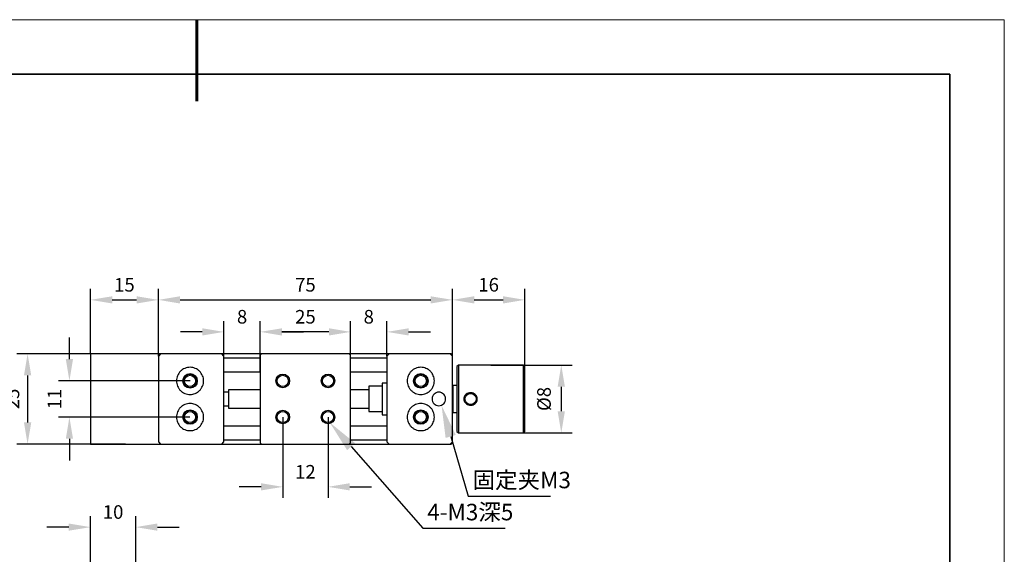
# Model space of a CAD drawing. Units: millimetres. Extents: x -67713 to 12318, y -7560 to 40105.
# Drawn here: x 12137 to 12318, y -7449 to -7350 of the extents above; entities that cross this region are included whole.
import ezdxf
from ezdxf import colors
from ezdxf.entities.mleader import LeaderData, LeaderLine
from ezdxf.math import Vec2, Vec3

# ---------------------------------------------------------------- set-up
doc = ezdxf.new("R2010")
doc.units = ezdxf.units.MM
doc.header["$LTSCALE"] = 10
doc.header["$PDMODE"] = 34
doc.layers.add('6文字层', color=3, linetype='Continuous')
doc.layers.add('粗实线层', color=7, linetype='Continuous', lineweight=35)
doc.layers.add('细实线层', color=7, linetype='Continuous', lineweight=18)
doc.styles.get("Standard").update_dxf_attribs({"font": '黑体.ttf'})
doc.styles.add('TH-GBD2M', font='calibri.ttf', dxfattribs={"width": 0.8, "height": 2.5})
doc.dimstyles.new('TH-GBD2M', dxfattribs={"dimtxt": 2.5, "dimasz": 4, "dimexe": 2, "dimexo": 0, "dimgap": 1.5, "dimtad": 1, "dimdec": 4, "dimlfac": 0.1, "dimzin": 9, "dimdsep": 46, "dimtxsty": 'TH-GBD2M', "dimcen": 0, "dimclrt": 3, "dimadec": 0, "dimazin": 3, "dimtfac": 1, "dimtdec": 4, "dimtofl": 0, "dimtmove": 0, "dimatfit": 3, "dimfxl": 1, "dimtolj": 1, "dimtzin": 0, "dimarcsym": 0})

# ---------------------------------------------------------------- blocks, each defined once
blk = doc.blocks.new('*X695')
at = {"layer": '粗实线层', "lineweight": 60}
blk.add_line((0, 105), (0, 90), dxfattribs=at)
at = {"layer": '粗实线层'}
for p, q in [((138.5, 95), (-138.5, 95)), ((138.5, -95), (138.5, 95))]:
    blk.add_line(p, q, dxfattribs=at)
at = {"layer": '细实线层'}
for p, q in [((148.5, 105), (-148.5, 105)), ((148.5, -105), (148.5, 105))]:
    blk.add_line(p, q, dxfattribs=at)
blk = doc.blocks.new('*D2711')
at = {"layer": '6文字层', "color": 0, "lineweight": -2, "transparency": 16777216}
for p, q in [((12223.32, -7413.7), (12238.26, -7413.7)), ((12236.26, -7417.7), (12236.26, -7422.19)), ((12223.32, -7426.19), (12238.26, -7426.19))]:
    blk.add_line(p, q, dxfattribs=at)
at = {"layer": '6文字层', "color": 0, "transparency": 16777216}
for points in [[(12235.59, -7417.7), (12236.93, -7417.7), (12236.26, -7413.7)], [(12235.59, -7422.19), (12236.93, -7422.19), (12236.26, -7426.19)]]:
    blk.add_solid(points, dxfattribs=at)
at = {"layer": 'Defpoints', "color": 0, "transparency": 16777216}
for p in [(12223.32, -7413.7), (12223.32, -7426.19), (12236.26, -7426.19)]:
    blk.add_point(p, dxfattribs=at)
at = {"layer": '6文字层', "color": 3, "transparency": 16777216, "insert": (12233.08, -7419.94), "char_height": 2.5, "attachment_point": 5, "rotation": 90, "style": 'TH-GBD2M'}
blk.add_mtext('\\A1;%%C8', dxfattribs=at)
blk = doc.blocks.new('*D2712')
at = {"layer": '6文字层', "color": 0, "lineweight": -2, "transparency": 16777216}
for p, q in [((12216.24, -7411.87), (12216.24, -7399.71)), ((12229.56, -7419.94), (12229.56, -7399.71)), ((12220.24, -7401.71), (12225.56, -7401.71))]:
    blk.add_line(p, q, dxfattribs=at)
at = {"layer": '6文字层', "color": 0, "transparency": 16777216}
for points in [[(12220.24, -7401.05), (12220.24, -7402.38), (12216.24, -7401.71)], [(12225.56, -7401.05), (12225.56, -7402.38), (12229.56, -7401.71)]]:
    blk.add_solid(points, dxfattribs=at)
at = {"layer": 'Defpoints', "color": 0, "transparency": 16777216}
for p in [(12229.56, -7401.71), (12216.24, -7411.87), (12229.56, -7419.94)]:
    blk.add_point(p, dxfattribs=at)
at = {"layer": '6文字层', "color": 3, "transparency": 16777216, "insert": (12222.9, -7398.93), "char_height": 2.5, "attachment_point": 5, "style": 'TH-GBD2M'}
blk.add_mtext('\\A1;16', dxfattribs=at)
blk = doc.blocks.new('*D2713')
at = {"layer": '6文字层', "color": 0, "lineweight": -2, "transparency": 16777216}
for p, q in [((12197.52, -7411.87), (12197.52, -7405.6)), ((12204.18, -7412.04), (12204.18, -7405.6)), ((12193.52, -7407.6), (12189.52, -7407.6)), ((12208.18, -7407.6), (12212.18, -7407.6))]:
    blk.add_line(p, q, dxfattribs=at)
at = {"layer": '6文字层', "color": 0, "transparency": 16777216}
for points in [[(12193.52, -7406.94), (12193.52, -7408.27), (12197.52, -7407.6)], [(12208.18, -7406.94), (12208.18, -7408.27), (12204.18, -7407.6)]]:
    blk.add_solid(points, dxfattribs=at)
at = {"layer": 'Defpoints', "color": 0, "transparency": 16777216}
for p in [(12197.52, -7407.6), (12197.52, -7411.87), (12204.18, -7412.04)]:
    blk.add_point(p, dxfattribs=at)
at = {"layer": '6文字层', "color": 3, "transparency": 16777216, "insert": (12200.85, -7404.82), "char_height": 2.5, "attachment_point": 5, "style": 'TH-GBD2M'}
blk.add_mtext('\\A1;8', dxfattribs=at)
blk = doc.blocks.new('*D2714')
at = {"layer": '6文字层', "color": 0, "lineweight": -2, "transparency": 16777216}
for p, q in [((12180.87, -7412.46), (12180.87, -7405.6)), ((12197.52, -7412.46), (12197.52, -7405.6)), ((12193.52, -7407.6), (12184.87, -7407.6))]:
    blk.add_line(p, q, dxfattribs=at)
at = {"layer": '6文字层', "color": 0, "transparency": 16777216}
for points in [[(12184.87, -7406.94), (12184.87, -7408.27), (12180.87, -7407.6)], [(12193.52, -7406.94), (12193.52, -7408.27), (12197.52, -7407.6)]]:
    blk.add_solid(points, dxfattribs=at)
at = {"layer": 'Defpoints', "color": 0, "transparency": 16777216}
for p in [(12180.87, -7407.6), (12180.87, -7412.46), (12197.52, -7412.46)]:
    blk.add_point(p, dxfattribs=at)
at = {"layer": '6文字层', "color": 3, "transparency": 16777216, "insert": (12189.2, -7404.82), "char_height": 2.5, "attachment_point": 5, "style": 'TH-GBD2M'}
blk.add_mtext('\\A1;25', dxfattribs=at)
blk = doc.blocks.new('*D2715')
at = {"layer": '6文字层', "color": 0, "lineweight": -2, "transparency": 16777216}
for p, q in [((12174.22, -7414.95), (12174.22, -7405.6)), ((12180.87, -7414.95), (12180.87, -7405.6)), ((12170.22, -7407.6), (12166.22, -7407.6)), ((12184.87, -7407.6), (12188.87, -7407.6))]:
    blk.add_line(p, q, dxfattribs=at)
at = {"layer": '6文字层', "color": 0, "transparency": 16777216}
for points in [[(12170.22, -7406.94), (12170.22, -7408.27), (12174.22, -7407.6)], [(12184.87, -7406.94), (12184.87, -7408.27), (12180.87, -7407.6)]]:
    blk.add_solid(points, dxfattribs=at)
at = {"layer": 'Defpoints', "color": 0, "transparency": 16777216}
for p in [(12180.87, -7407.6), (12174.22, -7414.95), (12180.87, -7414.95)]:
    blk.add_point(p, dxfattribs=at)
at = {"layer": '6文字层', "color": 3, "transparency": 16777216, "insert": (12177.55, -7404.82), "char_height": 2.5, "attachment_point": 5, "style": 'TH-GBD2M'}
blk.add_mtext('\\A1;8', dxfattribs=at)
blk = doc.blocks.new('*D2716')
at = {"layer": '6文字层', "color": 0, "lineweight": -2, "transparency": 16777216}
for p, q in [((12162.15, -7412.04), (12162.15, -7399.71)), ((12216.24, -7412.04), (12216.24, -7399.71)), ((12166.15, -7401.71), (12212.24, -7401.71))]:
    blk.add_line(p, q, dxfattribs=at)
at = {"layer": '6文字层', "color": 0, "transparency": 16777216}
for points in [[(12166.15, -7401.05), (12166.15, -7402.38), (12162.15, -7401.71)], [(12212.24, -7401.05), (12212.24, -7402.38), (12216.24, -7401.71)]]:
    blk.add_solid(points, dxfattribs=at)
at = {"layer": 'Defpoints', "color": 0, "transparency": 16777216}
for p in [(12216.24, -7401.71), (12162.15, -7412.04), (12216.24, -7412.04)]:
    blk.add_point(p, dxfattribs=at)
at = {"layer": '6文字层', "color": 3, "transparency": 16777216, "insert": (12189.2, -7398.94), "char_height": 2.5, "attachment_point": 5, "style": 'TH-GBD2M'}
blk.add_mtext('\\A1;75', dxfattribs=at)
blk = doc.blocks.new('*D2717')
at = {"layer": '6文字层', "color": 0, "lineweight": -2, "transparency": 16777216}
for p, q in [((12149.67, -7411.62), (12149.67, -7399.71)), ((12162.15, -7412.04), (12162.15, -7399.71)), ((12153.67, -7401.71), (12158.15, -7401.71))]:
    blk.add_line(p, q, dxfattribs=at)
at = {"layer": '6文字层', "color": 0, "transparency": 16777216}
for points in [[(12153.67, -7401.05), (12153.67, -7402.38), (12149.67, -7401.71)], [(12158.15, -7401.05), (12158.15, -7402.38), (12162.15, -7401.71)]]:
    blk.add_solid(points, dxfattribs=at)
at = {"layer": 'Defpoints', "color": 0, "transparency": 16777216}
for p in [(12162.15, -7401.71), (12149.67, -7411.62), (12162.15, -7412.04)]:
    blk.add_point(p, dxfattribs=at)
at = {"layer": '6文字层', "color": 3, "transparency": 16777216, "insert": (12155.91, -7398.94), "char_height": 2.5, "attachment_point": 5, "style": 'TH-GBD2M'}
blk.add_mtext('\\A1;15', dxfattribs=at)
blk = doc.blocks.new('*D2718')
at = {"layer": '6文字层', "color": 0, "lineweight": -2, "transparency": 16777216}
for p, q in [((12145.79, -7412.62), (12145.79, -7408.62)), ((12167.98, -7416.62), (12143.79, -7416.62)), ((12167.97, -7423.27), (12143.79, -7423.27)), ((12145.79, -7427.27), (12145.79, -7431.27))]:
    blk.add_line(p, q, dxfattribs=at)
at = {"layer": '6文字层', "color": 0, "transparency": 16777216}
for points in [[(12145.13, -7412.62), (12146.46, -7412.62), (12145.79, -7416.62)], [(12145.13, -7427.27), (12146.46, -7427.27), (12145.79, -7423.27)]]:
    blk.add_solid(points, dxfattribs=at)
at = {"layer": 'Defpoints', "color": 0, "transparency": 16777216}
for p in [(12167.98, -7416.62), (12145.79, -7423.27), (12167.97, -7423.27)]:
    blk.add_point(p, dxfattribs=at)
at = {"layer": '6文字层', "color": 3, "transparency": 16777216, "insert": (12143.04, -7419.94), "char_height": 2.5, "attachment_point": 5, "rotation": 90, "style": 'TH-GBD2M'}
blk.add_mtext('\\A1;11', dxfattribs=at)
blk = doc.blocks.new('*D2719')
at = {"layer": '6文字层', "color": 0, "lineweight": -2, "transparency": 16777216}
for p, q in [((12156.12, -7411.62), (12136.1, -7411.62)), ((12138.1, -7415.62), (12138.1, -7424.27)), ((12156.12, -7428.27), (12136.1, -7428.27))]:
    blk.add_line(p, q, dxfattribs=at)
at = {"layer": '6文字层', "color": 0, "transparency": 16777216}
for points in [[(12137.44, -7415.62), (12138.77, -7415.62), (12138.1, -7411.62)], [(12137.44, -7424.27), (12138.77, -7424.27), (12138.1, -7428.27)]]:
    blk.add_solid(points, dxfattribs=at)
at = {"layer": 'Defpoints', "color": 0, "transparency": 16777216}
for p in [(12156.12, -7411.62), (12138.1, -7428.27), (12156.12, -7428.27)]:
    blk.add_point(p, dxfattribs=at)
at = {"layer": '6文字层', "color": 3, "transparency": 16777216, "insert": (12135.32, -7419.94), "char_height": 2.5, "attachment_point": 5, "rotation": 90, "style": 'TH-GBD2M'}
blk.add_mtext('\\A1;25', dxfattribs=at)
blk = doc.blocks.new('*D2720')
at = {"layer": '6文字层', "color": 0, "lineweight": -2, "transparency": 16777216}
for p, q in [((12185.04, -7423.27), (12185.04, -7438.11)), ((12193.36, -7423.27), (12193.36, -7438.11)), ((12181.04, -7436.11), (12177.04, -7436.11)), ((12197.36, -7436.11), (12201.36, -7436.11))]:
    blk.add_line(p, q, dxfattribs=at)
at = {"layer": '6文字层', "color": 0, "transparency": 16777216}
for points in [[(12181.04, -7435.44), (12181.04, -7436.77), (12185.04, -7436.11)], [(12197.36, -7435.44), (12197.36, -7436.77), (12193.36, -7436.11)]]:
    blk.add_solid(points, dxfattribs=at)
at = {"layer": 'Defpoints', "color": 0, "transparency": 16777216}
for p in [(12185.04, -7423.27), (12193.36, -7423.27), (12193.36, -7436.11)]:
    blk.add_point(p, dxfattribs=at)
at = {"layer": '6文字层', "color": 3, "transparency": 16777216, "insert": (12189.2, -7433.34), "char_height": 2.5, "attachment_point": 5, "style": 'TH-GBD2M'}
blk.add_mtext('\\A1;12', dxfattribs=at)
blk = doc.blocks.new('*D2721')
at = {"layer": '6文字层', "color": 0, "lineweight": -2, "transparency": 16777216}
for p, q in [((12149.67, -7450.62), (12149.67, -7441.52)), ((12157.99, -7450.62), (12157.99, -7441.52)), ((12145.67, -7443.52), (12141.67, -7443.52)), ((12161.99, -7443.52), (12165.99, -7443.52))]:
    blk.add_line(p, q, dxfattribs=at)
at = {"layer": '6文字层', "color": 0, "transparency": 16777216}
for points in [[(12145.67, -7442.85), (12145.67, -7444.18), (12149.67, -7443.52)], [(12161.99, -7442.85), (12161.99, -7444.18), (12157.99, -7443.52)]]:
    blk.add_solid(points, dxfattribs=at)
at = {"layer": 'Defpoints', "color": 0, "transparency": 16777216}
for p in [(12149.67, -7443.52), (12149.67, -7450.62), (12157.99, -7450.62)]:
    blk.add_point(p, dxfattribs=at)
at = {"layer": '6文字层', "color": 3, "transparency": 16777216, "insert": (12153.83, -7440.74), "char_height": 2.5, "attachment_point": 5, "style": 'TH-GBD2M'}
blk.add_mtext('\\A1;10', dxfattribs=at)

msp = doc.modelspace()

# ---------------------------------------------------------------- linework, layer by layer
at = {"color": 7, "linetype": 'Continuous', "lineweight": 25}
for p, q in [((12162.56641, -7411.62314), (12149.66761, -7411.62314)), ((12149.66761, -7411.62314), (12149.66761, -7428.26676)), ((12162.56641, -7411.62314), (12162.15032, -7412.03924)), ((12162.15032, -7412.03924), (12162.15032, -7427.85067)), ((12173.80085, -7411.62314), (12162.56641, -7411.62314)), ((12174.21694, -7412.03924), (12173.80085, -7411.62314)), ((12181.12404, -7411.62314), (12173.80085, -7411.62314)), ((12174.21694, -7427.85067), (12174.21694, -7412.03924)), ((12181.12404, -7411.62314), (12180.87439, -7411.8728)), ((12180.87439, -7411.8728), (12180.87439, -7428.0171)), ((12197.26834, -7411.62314), (12181.12404, -7411.62314)), ((12197.518, -7411.8728), (12197.26834, -7411.62314)), ((12204.59153, -7411.62314), (12197.26834, -7411.62314)), ((12197.518, -7428.0171), (12197.518, -7411.8728)), ((12204.59153, -7411.62314), (12204.17544, -7412.03924)), ((12204.17544, -7412.03924), (12204.17544, -7427.85067)), ((12215.82597, -7411.62314), (12204.59153, -7411.62314)), ((12216.24206, -7412.03924), (12215.82597, -7411.62314)), ((12215.9924, -7411.62314), (12215.82597, -7411.62314)), ((12216.24206, -7411.8728), (12215.9924, -7411.62314)), ((12216.24206, -7412.03924), (12216.24206, -7411.8728)), ((12216.24206, -7427.85067), (12216.24206, -7412.03924)), ((12180.87439, -7412.45533), (12174.21694, -7412.45533)), ((12204.17544, -7412.45533), (12197.518, -7412.45533)), ((12217.32389, -7413.7036), (12217.07424, -7413.95325)), ((12229.30729, -7413.7036), (12217.32389, -7413.7036)), ((12217.32389, -7413.7036), (12217.32389, -7426.1863)), ((12229.55695, -7413.95325), (12229.30729, -7413.7036)), ((12229.30729, -7426.1863), (12229.30729, -7413.7036)), ((12174.21694, -7414.95187), (12180.87439, -7414.95187)), ((12197.518, -7414.95187), (12204.17544, -7414.95187)), ((12217.07424, -7413.95325), (12217.07424, -7425.93665)), ((12229.55695, -7425.93665), (12229.55695, -7413.95325)), ((12204.17544, -7417.0319), (12203.34326, -7417.0319)), ((12203.34326, -7417.0319), (12203.34326, -7422.858)), ((12216.32528, -7417.44841), (12216.24206, -7417.53163)), ((12217.07424, -7417.44841), (12216.32528, -7417.44841)), ((12216.32528, -7417.44841), (12216.32528, -7422.44149)), ((12175.04912, -7418.69626), (12174.21694, -7418.69626)), ((12180.87439, -7418.28017), (12175.04912, -7418.28017)), ((12175.04912, -7418.28017), (12175.04912, -7421.60973)), ((12200.84672, -7418.28017), (12197.518, -7418.28017)), ((12203.34326, -7417.61443), (12200.84672, -7417.61443)), ((12200.84672, -7417.61443), (12200.84672, -7422.27547)), ((12174.21694, -7421.19364), (12175.04912, -7421.19364)), ((12175.04912, -7421.60973), (12180.87439, -7421.60973)), ((12197.518, -7421.60973), (12200.84672, -7421.60973)), ((12200.84672, -7422.27547), (12203.34326, -7422.27547)), ((12203.34326, -7422.858), (12204.17544, -7422.858)), ((12216.24206, -7422.35827), (12216.32528, -7422.44149)), ((12216.32528, -7422.44149), (12217.07424, -7422.44149)), ((12180.87439, -7424.93803), (12174.21694, -7424.93803)), ((12204.17544, -7424.93803), (12197.518, -7424.93803)), ((12217.07424, -7425.93665), (12217.32389, -7426.1863)), ((12217.32389, -7426.1863), (12229.30729, -7426.1863)), ((12229.30729, -7426.1863), (12229.55695, -7425.93665)), ((12149.66761, -7428.26676), (12162.56641, -7428.26676)), ((12162.15032, -7427.85067), (12162.56641, -7428.26676)), ((12162.56641, -7428.26676), (12173.80085, -7428.26676)), ((12173.80085, -7428.26676), (12174.21694, -7427.85067)), ((12173.80085, -7428.26676), (12181.12404, -7428.26676)), ((12174.21694, -7427.43458), (12180.87439, -7427.43458)), ((12180.87439, -7428.0171), (12181.12404, -7428.26676)), ((12181.12404, -7428.26676), (12197.26834, -7428.26676)), ((12197.26834, -7428.26676), (12197.518, -7428.0171)), ((12197.26834, -7428.26676), (12204.59153, -7428.26676)), ((12197.518, -7427.43458), (12204.17544, -7427.43458)), ((12204.17544, -7427.85067), (12204.59153, -7428.26676)), ((12204.59153, -7428.26676), (12215.82597, -7428.26676)), ((12215.82597, -7428.26676), (12216.24206, -7427.85067)), ((12215.82597, -7428.26676), (12215.9924, -7428.26676)), ((12215.9924, -7428.26676), (12216.24206, -7428.0171)), ((12216.24206, -7428.0171), (12216.24206, -7427.85067))]:
    msp.add_line(p, q, dxfattribs=at)
for centre, radius in [((12167.97559, -7416.61623), 1.33149), ((12167.97559, -7416.61623), 1.24827), ((12167.97559, -7416.61623), 1.02317), ((12185.03529, -7416.61623), 1.24827), ((12185.03529, -7416.61623), 1.02317), ((12193.35709, -7416.61623), 1.24827), ((12193.35709, -7416.61623), 1.02317), ((12210.4168, -7416.61623), 1.33149), ((12210.4168, -7416.61623), 1.24827), ((12210.4168, -7416.61623), 1.02317), ((12219.57078, -7419.94495), 1.02317), ((12167.97559, -7423.27367), 1.33149), ((12167.97559, -7423.27367), 1.24827), ((12167.97559, -7423.27367), 1.02317), ((12185.03529, -7423.27367), 1.24827), ((12185.03529, -7423.27367), 1.02317), ((12193.35709, -7423.27367), 1.24827), ((12193.35709, -7423.27367), 1.02317), ((12210.4168, -7423.27367), 1.33149), ((12210.4168, -7423.27367), 1.24827), ((12210.4168, -7423.27367), 1.02317)]:
    msp.add_circle(centre, radius, dxfattribs=at)
for points in [[(12170.47213, -7416.61629), (12170.46284, -7416.77969), (12170.44425, -7417.10648), (12170.2958, -7417.57784), (12170.06508, -7418.01224), (12169.7522, -7418.39299), (12169.37155, -7418.70547), (12168.93712, -7418.93766), (12168.46578, -7419.08065), (12167.97559, -7419.12893), (12167.4854, -7419.08065), (12167.01404, -7418.93766), (12166.57964, -7418.70547), (12166.19889, -7418.39299), (12165.88641, -7418.01224), (12165.65421, -7417.57784), (12165.51123, -7417.10648), (12165.46295, -7416.61629), (12165.51123, -7416.1261), (12165.65421, -7415.65475), (12165.88641, -7415.22035), (12166.19889, -7414.83959), (12166.57964, -7414.52711), (12167.01404, -7414.29492), (12167.4854, -7414.15194), (12167.97559, -7414.10366), (12168.46578, -7414.15194), (12168.93712, -7414.29492), (12169.37155, -7414.52711), (12169.7522, -7414.83959), (12170.06508, -7415.22035), (12170.2958, -7415.65475), (12170.44425, -7416.1261), (12170.46284, -7416.45289), (12170.47213, -7416.61629)], [(12207.92067, -7416.61657), (12207.92996, -7416.45317), (12207.94854, -7416.12637), (12208.09699, -7415.65502), (12208.32772, -7415.22062), (12208.64059, -7414.83986), (12209.02124, -7414.52739), (12209.45567, -7414.29519), (12209.92702, -7414.15221), (12210.41721, -7414.10393), (12210.9074, -7414.15221), (12211.37875, -7414.29519), (12211.81316, -7414.52739), (12212.19391, -7414.83986), (12212.50639, -7415.22062), (12212.73858, -7415.65502), (12212.88157, -7416.12637), (12212.92985, -7416.61657), (12212.88157, -7417.10676), (12212.73858, -7417.57811), (12212.50639, -7418.01251), (12212.19391, -7418.39327), (12211.81316, -7418.70574), (12211.37875, -7418.93794), (12210.9074, -7419.08092), (12210.41721, -7419.1292), (12209.92702, -7419.08092), (12209.45567, -7418.93794), (12209.02124, -7418.70574), (12208.64059, -7418.39327), (12208.32772, -7418.01251), (12208.09699, -7417.57811), (12207.94854, -7417.10676), (12207.92996, -7416.77996), (12207.92067, -7416.61657)], [(12212.49725, -7419.94495), (12212.51601, -7419.78157), (12212.55353, -7419.45482), (12212.84221, -7419.03931), (12213.25476, -7418.76167), (12213.74568, -7418.66418), (12214.2356, -7418.76167), (12214.65117, -7419.03931), (12214.92879, -7419.45482), (12215.02629, -7419.94495), (12214.92879, -7420.43508), (12214.65117, -7420.85059), (12214.2356, -7421.12823), (12213.74568, -7421.22572), (12213.25476, -7421.12823), (12212.84221, -7420.85059), (12212.55353, -7420.43508), (12212.51601, -7420.10833), (12212.49725, -7419.94495)], [(12170.47171, -7423.27334), (12170.46242, -7423.43673), (12170.44384, -7423.76353), (12170.29539, -7424.23488), (12170.06466, -7424.66928), (12169.75179, -7425.05004), (12169.37114, -7425.36252), (12168.93671, -7425.59471), (12168.46536, -7425.73769), (12167.97517, -7425.78597), (12167.48498, -7425.73769), (12167.01363, -7425.59471), (12166.57923, -7425.36252), (12166.19847, -7425.05004), (12165.88599, -7424.66928), (12165.6538, -7424.23488), (12165.51082, -7423.76353), (12165.46254, -7423.27334), (12165.51082, -7422.78314), (12165.6538, -7422.31179), (12165.88599, -7421.87739), (12166.19847, -7421.49663), (12166.57923, -7421.18416), (12167.01363, -7420.95196), (12167.48498, -7420.80898), (12167.97517, -7420.7607), (12168.46536, -7420.80898), (12168.93671, -7420.95196), (12169.37114, -7421.18416), (12169.75179, -7421.49663), (12170.06466, -7421.87739), (12170.29539, -7422.31179), (12170.44384, -7422.78314), (12170.46242, -7423.10994), (12170.47171, -7423.27334)], [(12207.92025, -7423.27361), (12207.92954, -7423.11021), (12207.94813, -7422.78342), (12208.09658, -7422.31207), (12208.32731, -7421.87766), (12208.64018, -7421.49691), (12209.02083, -7421.18443), (12209.45526, -7420.95224), (12209.9266, -7420.80925), (12210.4168, -7420.76097), (12210.90699, -7420.80925), (12211.37834, -7420.95224), (12211.81274, -7421.18443), (12212.1935, -7421.49691), (12212.50597, -7421.87766), (12212.73817, -7422.31207), (12212.88115, -7422.78342), (12212.92943, -7423.27361), (12212.88115, -7423.7638), (12212.73817, -7424.23515), (12212.50597, -7424.66955), (12212.1935, -7425.05031), (12211.81274, -7425.36279), (12211.37834, -7425.59498), (12210.90699, -7425.73796), (12210.4168, -7425.78624), (12209.9266, -7425.73796), (12209.45526, -7425.59498), (12209.02083, -7425.36279), (12208.64018, -7425.05031), (12208.32731, -7424.66955), (12208.09658, -7424.23515), (12207.94813, -7423.7638), (12207.92954, -7423.43701), (12207.92025, -7423.27361)]]:
    msp.add_open_spline(points, degree=3, dxfattribs=at)
msp.add_open_spline([(12219.58954, -7418.80232), (12219.6889, -7418.81016), (12219.92544, -7418.82882), (12220.26572, -7418.97354), (12220.55988, -7419.21954), (12220.75309, -7419.52766), (12220.83833, -7419.88057), (12220.79524, -7420.2632), (12220.60184, -7420.63125), (12220.27077, -7420.92079), (12219.85101, -7421.08379), (12219.40639, -7421.1012), (12218.99885, -7420.98362), (12218.67171, -7420.76318), (12218.44324, -7420.47374), (12218.31945, -7420.13516), (12218.31525, -7419.7597), (12218.4561, -7419.37912), (12218.74396, -7419.05796), (12219.14058, -7418.83919), (12219.43983, -7418.81461), (12219.58954, -7418.80232)], degree=3, knots=[0, 0, 0, 0, 0.039763649, 0.094661235, 0.145042458, 0.191932889, 0.238281003, 0.287880189, 0.342740151, 0.401299765, 0.460974918, 0.519952118, 0.576232572, 0.628164971, 0.6760068, 0.722119609, 0.770212621, 0.823274007, 0.880879958, 0.94040462, 1, 1, 1, 1], dxfattribs=at)

# ---------------------------------------------------------------- block references
at = {"layer": '6文字层'}
msp.add_blockref('*X695', (12169.2401, -7455.16849), dxfattribs=at)

# ---------------------------------------------------------------- texts
at = {"layer": '6文字层', "char_height": 3.0369376, "attachment_point": 1, "style": 'TH-GBD2M'}
for s, insert in [('{\\fSimSun|b0|i0|c134|p34;固定夹}M3', (12219.93944, -7433.33249)), ('4-M3{\\fSimSun|b0|i0|c134|p34;深}5', (12211.6022, -7439.2304))]:
    msp.add_mtext_dynamic_manual_height_columns(s, width=26.7352575, gutter_width=9.79415, heights=[10.39854], dxfattribs=dict(at, insert=insert))

# ---------------------------------------------------------------- dimensions: what is measured, and where the dimension line sits
at = {"layer": '6文字层'}
for base, p1, p2, text, picture, middle in [((12162.15032, -7401.71213), (12149.66761, -7411.62314), (12162.15032, -7412.03924), '15', '*D2717', (12155.90897, -7398.94098)), ((12216.24206, -7401.71213), (12162.15032, -7412.03924), (12216.24206, -7412.03924), '75', '*D2716', (12189.19619, -7398.94387)), ((12229.55695, -7401.71213), (12216.24206, -7411.8728), (12229.55695, -7419.94495), '16', '*D2712', (12222.8995, -7398.93233)), ((12180.87439, -7407.60465), (12174.21694, -7414.95187), (12180.87439, -7414.95187), '8', '*D2715', (12177.54566, -7404.82389)), ((12180.87439, -7407.60465), (12197.518, -7412.45533), (12180.87439, -7412.45533), '25', '*D2714', (12189.19619, -7404.82389)), ((12197.518, -7407.60465), (12204.17544, -7412.03924), (12197.518, -7411.8728), '8', '*D2713', (12200.84672, -7404.82389)), ((12193.35709, -7436.10693), (12185.03529, -7423.27367), (12193.35709, -7423.27367), '12', '*D2720', (12189.19619, -7433.34443)), ((12149.66761, -7443.51758), (12157.98942, -7450.6203), (12149.66761, -7450.6203), '10', '*D2721', (12153.82852, -7440.73681))]:
    dim = msp.add_linear_dim(base=base, p1=p1, p2=p2, text=text, dimstyle='TH-GBD2M', dxfattribs=at)
    dim.commit()
    dim.dimension.update_dxf_attribs({"geometry": picture, "text_midpoint": middle})
for base, p1, p2, text, picture, middle in [((12145.79426, -7423.27334), (12167.97559, -7416.61623), (12167.97488, -7423.27334), '11', '*D2718', (12143.04138, -7419.94478)), ((12138.10387, -7428.26676), (12156.11701, -7411.62314), (12156.11701, -7428.26676), '25', '*D2719', (12135.3231, -7419.94495)), ((12236.26069, -7426.1863), (12223.31559, -7413.7036), (12223.31559, -7426.1863), '%%C8', '*D2711', (12233.07607, -7419.94495))]:
    dim = msp.add_linear_dim(base=base, p1=p1, p2=p2, angle=90, text=text, dimstyle='TH-GBD2M', dxfattribs=at)
    dim.commit()
    dim.dimension.update_dxf_attribs({"geometry": picture, "text_midpoint": middle})

# ---------------------------------------------------------------- leaders
ml = msp.add_multileader_mtext('Standard', dxfattribs=at)
ml.set_content('', color=256)
ml.set_leader_properties()
ml.build(insert=Vec2(0, 0))
ml.multileader.update_dxf_attribs({"arrow_head_size": 5.95496})
ctx = ml.context
ctx.base_point, ctx.char_height, ctx.arrow_head_size, ctx.landing_gap_size, ctx.plane_origin = Vec3(12234.27291, -7437.79328), 2.97748, 5.95496, 2.97748, Vec3(12299.44654, -7389.44028)
notes = []
notes.append((ctx, [(0, (1, 1, 0), (12219.15341, -7437.79328), (1, 0), 15.11951, [(0, [(12214.2356, -7421.12823)], 0, [])])]))
ctx.mtext.insert, ctx.mtext.flow_direction = Vec3(12237.25039, -7436.30454), 5
ml = msp.add_multileader_mtext('Standard', dxfattribs=at)
ml.set_content('', color=256)
ml.set_leader_properties()
ml.build(insert=Vec2(0, 0))
ml.multileader.update_dxf_attribs({"arrow_head_size": 5.95496})
ctx = ml.context
ctx.base_point, ctx.char_height, ctx.arrow_head_size, ctx.landing_gap_size, ctx.plane_origin = Vec3(12225.93568, -7443.69119), 2.97748, 5.95496, 2.97748, Vec3(12291.10931, -7395.33819)
notes.append((ctx, [(0, (1, 1, 0), (12210.81617, -7443.69119), (1, 0), 15.11951, [(0, [(12193.65971, -7424.25106)], 0, [])])]))
ctx.mtext.insert, ctx.mtext.flow_direction = Vec3(12228.91316, -7442.20245), 5
for ctx, leaders in notes:
    for number, flags, end, landing, length, lines in leaders:
        leader = LeaderData()
        leader.index, (leader.has_last_leader_line, leader.has_dogleg_vector, leader.attachment_direction) = number, flags
        leader.last_leader_point, leader.dogleg_vector, leader.dogleg_length = Vec3(end), Vec3(landing), length
        for number, points, colour, breaks in lines:
            line = LeaderLine()
            line.index, line.vertices, line.color, line.breaks = number, Vec3.list(points), colors.encode_raw_color(colour), breaks
            leader.lines.append(line)
        ctx.leaders.append(leader)

doc.saveas('drawing.dxf')
